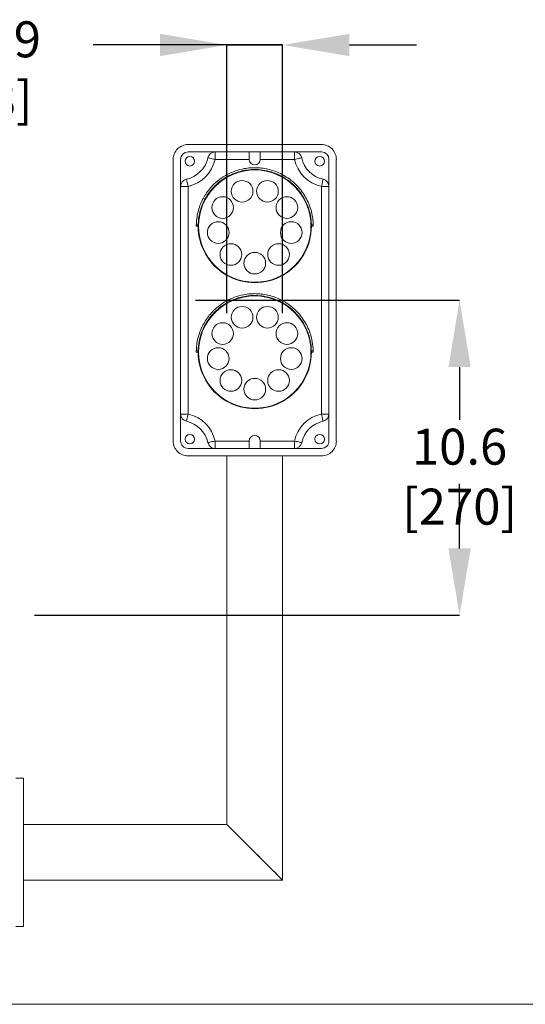
# Model space of a CAD drawing. Units: inches. Extents: x 0.2 to 16.8, y 0.1 to 10.8.
# Drawn here: x 1.7 to 3.1, y 0.2 to 3 of the extents above; entities that cross this region are included whole.
import ezdxf

# ---------------------------------------------------------------- set-up
doc = ezdxf.new("R2010")
doc.units = ezdxf.units.IN
doc.header["$MEASUREMENT"] = 0
doc.header["$PDSIZE"] = -1
doc.linetypes.add('SLD-Solid', pattern=[0])
doc.layers.add('LAYER_1', color=7, linetype='SLD-Solid', lineweight=35)
doc.layers.add('SHEET', color=144, linetype='SLD-Solid')
doc.styles.add('SLDTEXTSTYLE1', font='ARIAL.TTF', dxfattribs={"width": 0.948})
doc.dimstyles.new('SLDDIMSTYLE0', dxfattribs={"dimtxt": 0.101115, "dimasz": 0.188, "dimexe": 0, "dimexo": 0.0625, "dimgap": 0.025279, "dimtad": 0, "dimtih": 1, "dimtoh": 1, "dimdec": 1, "dimlfac": 12, "dimrnd": 1e-09, "dimzin": 4, "dimdsep": 46, "dimtxsty": 'SLDTEXTSTYLE1', "dimsah": 1, "dimcen": 0.09, "dimadec": 0, "dimazin": 1, "dimtfac": 1, "dimtdec": 1, "dimtofl": 0, "dimtmove": 0, "dimatfit": 3, "dimfxl": 1, "dimfrac": 2, "dimtolj": 1, "dimtzin": 12, "dimarcsym": 0})
doc.dimstyles.new('SLDDIMSTYLE1', dxfattribs={"dimtxt": 0.101115, "dimasz": 0.188, "dimexe": 0, "dimexo": 0.0625, "dimgap": 0.025279, "dimtad": 0, "dimtih": 1, "dimtoh": 1, "dimdec": 1, "dimlfac": 12, "dimrnd": 1e-09, "dimzin": 12, "dimdsep": 46, "dimtxsty": 'SLDTEXTSTYLE1', "dimsah": 1, "dimcen": 0.09, "dimadec": 0, "dimazin": 3, "dimtfac": 1, "dimtdec": 1, "dimtmove": 0, "dimatfit": 0, "dimfxl": 1, "dimfrac": 2, "dimtolj": 1, "dimtzin": 12, "dimarcsym": 0})

# ---------------------------------------------------------------- blocks, each defined once
blk = doc.blocks.new('_D')
at = {"layer": 'Defpoints', "color": 0}
for p in [(2.0957, 2.2291), (1.6436, 1.3437), (2.9003, 1.3437)]:
    blk.add_point(p, dxfattribs=at)
at = {"layer": 'LAYER_1', "color": 0, "lineweight": -2}
for p, q in [((2.1582, 2.2291), (2.9003, 2.2291)), ((2.9003, 2.0411), (2.9003, 1.8933)), ((2.9003, 1.5317), (2.9003, 1.7132)), ((1.7061, 1.3437), (2.9003, 1.3437))]:
    blk.add_line(p, q, dxfattribs=at)
at = {"layer": 'LAYER_1', "color": 0}
for points in [[(2.9317, 2.0411), (2.869, 2.0411), (2.9003, 2.2291)], [(2.869, 1.5317), (2.9317, 1.5317), (2.9003, 1.3437)]]:
    blk.add_solid(points, dxfattribs=at)
at = {"layer": 'LAYER_1', "color": 0, "lineweight": 0, "insert": (2.9003, 1.868), "char_height": 0.101115, "attachment_point": 2, "style": 'SLDTEXTSTYLE1'}
blk.add_mtext('\\A1;10.6 [270]', dxfattribs=at)
blk = doc.blocks.new('_D_1')
at = {"layer": 'Defpoints', "color": 0}
for p in [(2.2467, 2.9466), (2.2467, 2.1302), (2.403, 2.1302)]:
    blk.add_point(p, dxfattribs=at)
at = {"layer": 'LAYER_1', "color": 0, "lineweight": -2}
for p, q in [((2.2467, 2.9466), (1.8707, 2.9466)), ((2.0587, 2.9466), (1.8707, 2.9466)), ((2.2467, 2.1927), (2.2467, 2.9466)), ((2.403, 2.9466), (2.2467, 2.9466)), ((2.2467, 2.9466), (2.403, 2.9466)), ((2.403, 2.1927), (2.403, 2.9466)), ((2.591, 2.9466), (2.779, 2.9466))]:
    blk.add_line(p, q, dxfattribs=at)
at = {"layer": 'LAYER_1', "color": 0}
for points in [[(2.0587, 2.9153), (2.0587, 2.9779), (2.2467, 2.9466)], [(2.591, 2.9779), (2.591, 2.9153), (2.403, 2.9466)]]:
    blk.add_solid(points, dxfattribs=at)
at = {"layer": 'LAYER_1', "color": 0, "lineweight": 0, "insert": (1.5773, 3.013), "char_height": 0.101115, "attachment_point": 2, "style": 'SLDTEXTSTYLE1'}
blk.add_mtext('\\A1;%%c1.9 [48]', dxfattribs=at)

msp = doc.modelspace()

# ---------------------------------------------------------------- linework, layer by layer
at = {"color": 7, "linetype": 'SLD-Solid', "lineweight": 0}
for p, q in [((2.5124, 2.6666), (2.1374, 2.6666)), ((2.1374, 2.6458), (2.2133, 2.6458)), ((2.3092, 2.6458), (2.2133, 2.6458)), ((2.2133, 2.625), (2.2133, 2.6458)), ((2.3092, 2.625), (2.3092, 2.6458)), ((2.3092, 2.6458), (2.3405, 2.6458)), ((2.4364, 2.6458), (2.3405, 2.6458)), ((2.3405, 2.6458), (2.3405, 2.625)), ((2.4364, 2.625), (2.4364, 2.6458)), ((2.4364, 2.6458), (2.5124, 2.6458)), ((2.0957, 2.625), (2.0957, 1.8333)), ((2.1165, 2.549), (2.1165, 2.625)), ((2.2133, 2.625), (2.3092, 2.625)), ((2.3405, 2.625), (2.4364, 2.625)), ((2.5332, 2.625), (2.5332, 2.549)), ((2.554, 1.8333), (2.554, 2.625)), ((2.1374, 2.549), (2.1165, 2.549)), ((2.1165, 2.549), (2.1165, 1.9092)), ((2.1374, 1.9092), (2.1374, 2.549)), ((2.5124, 2.549), (2.5124, 1.9092)), ((2.5332, 2.549), (2.5124, 2.549)), ((2.5332, 1.9092), (2.5332, 2.549)), ((2.1658, 2.4407), (2.1606, 2.4407)), ((2.1606, 2.4375), (2.1658, 2.4375)), ((2.484, 2.4375), (2.4892, 2.4375)), ((2.1658, 2.0866), (2.1606, 2.0866)), ((2.1606, 2.0833), (2.1658, 2.0833)), ((2.484, 2.0833), (2.4892, 2.0833)), ((2.1374, 1.9092), (2.1165, 1.9092)), ((2.1165, 1.8333), (2.1165, 1.9092)), ((2.5332, 1.9092), (2.5124, 1.9092)), ((2.5332, 1.9092), (2.5332, 1.8333)), ((2.3092, 1.8333), (2.2133, 1.8333)), ((2.2133, 1.8125), (2.2133, 1.8333)), ((2.3092, 1.8125), (2.3092, 1.8333)), ((2.4364, 1.8333), (2.3405, 1.8333)), ((2.3405, 1.8333), (2.3405, 1.8125)), ((2.4364, 1.8125), (2.4364, 1.8333)), ((2.2133, 1.8125), (2.1374, 1.8125)), ((2.2133, 1.8125), (2.3092, 1.8125)), ((2.3405, 1.8125), (2.3092, 1.8125)), ((2.3405, 1.8125), (2.4364, 1.8125)), ((2.5124, 1.8125), (2.4364, 1.8125)), ((2.1374, 1.7916), (2.5124, 1.7916)), ((2.2467, 0.7551), (2.2467, 1.7916)), ((2.403, 1.7916), (2.403, 0.5989)), ((1.654, 0.8853), (1.6749, 0.8853)), ((1.6749, 0.677), (1.6749, 0.8853)), ((1.6749, 0.7551), (2.2467, 0.7551)), ((1.6749, 0.4687), (1.6749, 0.677)), ((2.403, 0.5989), (1.6749, 0.5989)), ((1.6749, 0.4687), (1.654, 0.4687))]:
    msp.add_line(p, q, dxfattribs=at)
at = {"color": 7, "linetype": 'SLD-Solid', "lineweight": 0, "flags": 128}
for points in [[(2.2133, 2.625), (2.2094, 2.6258), (2.2055, 2.6266), (2.202, 2.6274), (2.1989, 2.6281), (2.1964, 2.6286), (2.1945, 2.629), (2.1933, 2.6293), (2.193, 2.6293)], [(2.4568, 2.6293), (2.4564, 2.6293), (2.4552, 2.629), (2.4534, 2.6286), (2.4508, 2.6281), (2.4477, 2.6274), (2.4442, 2.6266), (2.4404, 2.6258), (2.4364, 2.625)], [(2.1374, 2.549), (2.1365, 2.553), (2.1357, 2.5568), (2.1349, 2.5603), (2.1343, 2.5634), (2.1337, 2.5659), (2.1333, 2.5678), (2.1331, 2.569), (2.133, 2.5694)], [(2.5168, 2.5694), (2.5167, 2.569), (2.5164, 2.5678), (2.516, 2.5659), (2.5155, 2.5634), (2.5148, 2.5603), (2.5141, 2.5568), (2.5132, 2.553), (2.5124, 2.549)], [(2.1374, 1.9092), (2.1365, 1.9053), (2.1357, 1.9014), (2.1349, 1.8979), (2.1343, 1.8948), (2.1337, 1.8923), (2.1333, 1.8904), (2.1331, 1.8893), (2.133, 1.8889)], [(2.5168, 1.8889), (2.5167, 1.8893), (2.5164, 1.8904), (2.516, 1.8923), (2.5155, 1.8948), (2.5148, 1.8979), (2.5141, 1.9014), (2.5132, 1.9053), (2.5124, 1.9092)], [(2.2133, 1.8333), (2.2094, 1.8324), (2.2055, 1.8316), (2.202, 1.8308), (2.1989, 1.8302), (2.1964, 1.8296), (2.1945, 1.8292), (2.1933, 1.829), (2.193, 1.8289)], [(2.4568, 1.8289), (2.4564, 1.829), (2.4552, 1.8292), (2.4534, 1.8296), (2.4508, 1.8302), (2.4477, 1.8308), (2.4442, 1.8316), (2.4404, 1.8324), (2.4364, 1.8333)], [(2.2467, 0.7551), (2.2469, 0.755), (2.2477, 0.7542), (2.2493, 0.7525), (2.2518, 0.7501), (2.255, 0.7469), (2.259, 0.7429), (2.2636, 0.7383), (2.2689, 0.7329), (2.2748, 0.727), (2.2813, 0.7206), (2.2882, 0.7137), (2.2954, 0.7064), (2.303, 0.6988), (2.3109, 0.691), (2.3188, 0.683), (2.3269, 0.675), (2.3349, 0.667), (2.3428, 0.659), (2.3505, 0.6513), (2.358, 0.6439), (2.3651, 0.6368), (2.3718, 0.6301), (2.3779, 0.6239), (2.3836, 0.6183), (2.3885, 0.6133), (2.3929, 0.609), (2.3965, 0.6054), (2.3993, 0.6026), (2.4013, 0.6005), (2.4026, 0.5993), (2.403, 0.5989)], [(2.2467, 0.7551), (2.2472, 0.7547), (2.2484, 0.7535), (2.2504, 0.7514), (2.2533, 0.7486), (2.2569, 0.745), (2.2612, 0.7407), (2.2662, 0.7357), (2.2718, 0.7301), (2.278, 0.7239), (2.2847, 0.7172), (2.2918, 0.7101), (2.2992, 0.7027), (2.3069, 0.6949), (2.3148, 0.687), (2.3229, 0.679), (2.3309, 0.671), (2.3389, 0.663), (2.3467, 0.6552), (2.3543, 0.6476), (2.3616, 0.6403), (2.3685, 0.6334), (2.3749, 0.6269), (2.3808, 0.621), (2.3861, 0.6157), (2.3908, 0.6111), (2.3948, 0.6071), (2.398, 0.6039), (2.4004, 0.6014), (2.4021, 0.5998), (2.4029, 0.599), (2.403, 0.5989)]]:
    msp.add_lwpolyline(points, dxfattribs=at)
at = {"color": 7, "linetype": 'SLD-Solid', "lineweight": 0}
for centre, radius in [((2.1425, 2.6198), 0.0135), ((2.5072, 2.6198), 0.0135), ((2.3249, 2.4375), 0.1579), ((2.2892, 2.5353), 0.0304), ((2.3605, 2.5353), 0.0304), ((2.2347, 2.4895), 0.0304), ((2.4151, 2.4895), 0.0304), ((2.2223, 2.4194), 0.0304), ((2.4275, 2.4194), 0.0304), ((2.2579, 2.3577), 0.0304), ((2.3918, 2.3577), 0.0304), ((2.3249, 2.3333), 0.0304), ((2.3249, 2.0833), 0.1579), ((2.2892, 2.1812), 0.0304), ((2.3605, 2.1812), 0.0304), ((2.2347, 2.1354), 0.0304), ((2.4151, 2.1354), 0.0304), ((2.2223, 2.0652), 0.0304), ((2.4275, 2.0652), 0.0304), ((2.2579, 2.0035), 0.0304), ((2.3918, 2.0035), 0.0304), ((2.3249, 1.9791), 0.0304), ((2.1425, 1.8385), 0.0135), ((2.5072, 1.8385), 0.0135)]:
    msp.add_circle(centre, radius, dxfattribs=at)
for centre, radius, start, end in [((2.1374, 2.625), 0.0417, 89.9998, 179.9999), ((2.5124, 2.625), 0.0417, 359.9992, 90), ((2.1374, 2.625), 0.0208, 90.0006, 179.9994), ((2.1165, 2.6458), 0.0782, 282.1472, 347.8532), ((2.2133, 2.625), 0.0208, 89.9998, 167.8508), ((2.4364, 2.625), 0.0208, 12.1492, 89.9981), ((2.5332, 2.6458), 0.0782, 192.1475, 257.8529), ((2.5124, 2.625), 0.0208, 0.0006, 89.9994), ((2.1165, 2.6458), 0.099, 282.1486, 347.8514), ((2.3249, 2.625), 0.0156, 180.0006, 359.9994), ((2.5332, 2.6458), 0.099, 192.1475, 257.8525), ((2.1374, 2.549), 0.0208, 102.1492, 179.9992), ((2.5124, 2.549), 0.0208, 0.0008, 77.8508), ((2.3249, 2.4375), 0.1591, 179.9999, 0.0001), ((2.3249, 2.0833), 0.1591, 179.9999, 0.0001), ((2.1374, 1.9092), 0.0208, 180.0004, 257.8518), ((2.1165, 1.8125), 0.0782, 12.148, 77.8517), ((2.1165, 1.8125), 0.099, 12.1483, 77.8517), ((2.5332, 1.8125), 0.099, 102.1472, 167.8528), ((2.5332, 1.8125), 0.0782, 102.1478, 167.8518), ((2.5124, 1.9092), 0.0208, 282.1482, 359.9996), ((2.1374, 1.8333), 0.0417, 179.9994, 270.0011), ((2.1374, 1.8333), 0.0208, 180.0002, 270.0003), ((2.2133, 1.8333), 0.0208, 192.148, 270.0014), ((2.3249, 1.8333), 0.0156, 0.0006, 179.9994), ((2.4364, 1.8333), 0.0208, 270.0007, 347.852), ((2.5124, 1.8333), 0.0208, 269.9997, 359.9998), ((2.5124, 1.8333), 0.0417, 269.9992, 0.0013)]:
    msp.add_arc(centre, radius, start, end, dxfattribs=at)
for points, knots in [([(2.4891, 2.4407), (2.4888, 2.4469), (2.4881, 2.4594), (2.4844, 2.4779), (2.4787, 2.4962), (2.4706, 2.5141), (2.4602, 2.5313), (2.4479, 2.547), (2.4338, 2.5609), (2.4183, 2.5731), (2.4017, 2.5831), (2.3843, 2.591), (2.3666, 2.5967), (2.3486, 2.6004), (2.3306, 2.6019), (2.313, 2.6016), (2.2928, 2.5991), (2.2706, 2.5932), (2.247, 2.5829), (2.2254, 2.569), (2.208, 2.5537), (2.1947, 2.5382), (2.1846, 2.5236), (2.176, 2.5078), (2.1691, 2.4908), (2.1641, 2.4728), (2.1613, 2.456), (2.1608, 2.4453), (2.1606, 2.4407)], [0, 0, 0, 0, 0.036672, 0.07351, 0.110397, 0.149484, 0.188949, 0.228587, 0.266835, 0.305544, 0.34442, 0.38077, 0.417458, 0.454164, 0.488682, 0.523336, 0.557833, 0.608216, 0.658241, 0.708924, 0.759068, 0.794063, 0.828902, 0.863419, 0.900088, 0.936692, 0.973079, 1, 1, 1, 1]), ([(2.1658, 2.4407), (2.1661, 2.4467), (2.1668, 2.4588), (2.1703, 2.4766), (2.1759, 2.4943), (2.1837, 2.5117), (2.1938, 2.5283), (2.2058, 2.5435), (2.2194, 2.5571), (2.2344, 2.5688), (2.2505, 2.5785), (2.2673, 2.5861), (2.2845, 2.5917), (2.3047, 2.5958), (2.3278, 2.5972), (2.3531, 2.5947), (2.3774, 2.5883), (2.4003, 2.5783), (2.4212, 2.5649), (2.4402, 2.5481), (2.4563, 2.5283), (2.468, 2.5082), (2.4757, 2.4891), (2.4806, 2.4717), (2.4833, 2.4555), (2.4838, 2.4451), (2.484, 2.4406)], [0, 0, 0, 0, 0.0365998, 0.0733765, 0.1101804, 0.149306, 0.188834, 0.2285329, 0.2667661, 0.3054625, 0.3443251, 0.380683, 0.4173785, 0.4540911, 0.5059272, 0.5577392, 0.60814, 0.6581846, 0.7088851, 0.7590507, 0.8114911, 0.8633921, 0.900113, 0.9367682, 0.9730491, 1, 1, 1, 1]), ([(2.1606, 2.4407), (2.1606, 2.4402), (2.1606, 2.4394), (2.1606, 2.4383), (2.1606, 2.4377), (2.1606, 2.4375), (2.1606, 2.4375)], [0, 0, 0, 0, 0.453478, 0.790584, 0.973472, 1, 1, 1, 1]), ([(2.1658, 2.4375), (2.1658, 2.4375), (2.1658, 2.4379), (2.1658, 2.4387), (2.1658, 2.4397), (2.1658, 2.4404), (2.1658, 2.4407)], [0, 0, 0, 0, 0.088964, 0.345879, 0.741788, 1, 1, 1, 1]), ([(2.4891, 2.4407), (2.4883, 2.4407), (2.4865, 2.4407), (2.4848, 2.4407), (2.484, 2.4406)], [0, 0, 0, 0, 0.501212, 1, 1, 1, 1]), ([(2.484, 2.4406), (2.484, 2.4402), (2.484, 2.4393), (2.484, 2.4383), (2.484, 2.4377), (2.484, 2.4375), (2.484, 2.4375)], [0, 0, 0, 0, 0.459447, 0.79761, 0.977138, 1, 1, 1, 1]), ([(2.4892, 2.4375), (2.4892, 2.4375), (2.4892, 2.4379), (2.4892, 2.4387), (2.4891, 2.4397), (2.4891, 2.4404), (2.4891, 2.4407)], [0, 0, 0, 0, 0.089058, 0.346506, 0.742933, 1, 1, 1, 1]), ([(2.4891, 2.0866), (2.4886, 2.0952), (2.4874, 2.1126), (2.4811, 2.1359), (2.4725, 2.1562), (2.4625, 2.1737), (2.4506, 2.1897), (2.4368, 2.204), (2.4216, 2.2166), (2.4052, 2.227), (2.388, 2.2353), (2.3703, 2.2415), (2.3523, 2.2456), (2.3343, 2.2476), (2.3167, 2.2477), (2.2964, 2.2456), (2.274, 2.2402), (2.2502, 2.2304), (2.2283, 2.217), (2.2106, 2.202), (2.197, 2.1869), (2.1866, 2.1726), (2.1777, 2.157), (2.1704, 2.1402), (2.165, 2.1224), (2.1615, 2.1045), (2.1609, 2.0924), (2.1606, 2.0866)], [0, 0, 0, 0, 0.051041, 0.102288, 0.141359, 0.180789, 0.220384, 0.258743, 0.297566, 0.336561, 0.373055, 0.409898, 0.446772, 0.481395, 0.516168, 0.550797, 0.601224, 0.651312, 0.701925, 0.752007, 0.786902, 0.821638, 0.856048, 0.892599, 0.929074, 0.965321, 1, 1, 1, 1]), ([(2.1658, 2.0866), (2.1664, 2.0952), (2.1676, 2.1126), (2.1741, 2.1357), (2.1827, 2.1556), (2.1926, 2.1724), (2.2043, 2.1878), (2.2178, 2.2015), (2.2327, 2.2134), (2.2487, 2.2234), (2.2654, 2.2312), (2.2826, 2.237), (2.3028, 2.2414), (2.3259, 2.2431), (2.3513, 2.2409), (2.3757, 2.2347), (2.3986, 2.225), (2.4197, 2.2118), (2.4389, 2.1953), (2.4552, 2.1757), (2.4671, 2.1558), (2.4751, 2.1368), (2.4801, 2.1195), (2.4832, 2.1026), (2.4837, 2.0916), (2.484, 2.0865)], [0, 0, 0, 0, 0.0527999, 0.1058043, 0.1449266, 0.1844446, 0.2241307, 0.2624217, 0.3011765, 0.3401019, 0.3765365, 0.4133172, 0.4501222, 0.5020452, 0.5539601, 0.6043856, 0.6544648, 0.7051295, 0.7552626, 0.8076224, 0.8594343, 0.896086, 0.9326776, 0.9688859, 1, 1, 1, 1]), ([(2.1606, 2.0866), (2.1606, 2.0861), (2.1606, 2.0852), (2.1606, 2.0841), (2.1606, 2.0835), (2.1606, 2.0833), (2.1606, 2.0833)], [0, 0, 0, 0, 0.453451, 0.790596, 0.973474, 1, 1, 1, 1]), ([(2.1658, 2.0833), (2.1658, 2.0834), (2.1658, 2.0838), (2.1658, 2.0846), (2.1658, 2.0856), (2.1658, 2.0863), (2.1658, 2.0866)], [0, 0, 0, 0, 0.088958, 0.345919, 0.741744, 1, 1, 1, 1]), ([(2.4891, 2.0866), (2.4883, 2.0865), (2.4865, 2.0865), (2.4848, 2.0865), (2.484, 2.0865)], [0, 0, 0, 0, 0.501213, 1, 1, 1, 1]), ([(2.484, 2.0865), (2.484, 2.086), (2.484, 2.0851), (2.484, 2.0841), (2.484, 2.0835), (2.484, 2.0833), (2.484, 2.0833)], [0, 0, 0, 0, 0.4594798, 0.797622, 0.9770778, 1, 1, 1, 1]), ([(2.4892, 2.0833), (2.4892, 2.0834), (2.4892, 2.0838), (2.4892, 2.0846), (2.4891, 2.0856), (2.4891, 2.0863), (2.4891, 2.0866)], [0, 0, 0, 0, 0.089118, 0.346565, 0.742993, 1, 1, 1, 1])]:
    msp.add_open_spline(points, degree=3, knots=knots, dxfattribs=at)
at = {"layer": 'SHEET', "color": 7, "lineweight": 0}
msp.add_line((0.25, 0.25), (16.75, 0.25), dxfattribs=at)

# ---------------------------------------------------------------- dimensions: what is measured, and where the dimension line sits
at = {"layer": 'LAYER_1', "color": 7, "lineweight": 0}
dim = msp.add_linear_dim(base=(2.2467, 2.9466), p1=(2.403, 2.1302), p2=(2.2467, 2.1302), angle=180, text='%%c<>', dimstyle='SLDDIMSTYLE1', dxfattribs=at)
dim.commit()
dim.dimension.update_dxf_attribs({"geometry": '_D_1', "text_midpoint": (1.5773, 2.9466), "dimtype": 160})
dim = msp.add_linear_dim(base=(2.9003, 1.3437), p1=(2.0957, 2.2291), p2=(1.6436, 1.3437), angle=90, dimstyle='SLDDIMSTYLE0', dxfattribs=at)
dim.commit()
dim.dimension.update_dxf_attribs({"geometry": '_D', "text_midpoint": (2.9003, 1.8033), "dimtype": 160})

doc.saveas('drawing.dxf')
